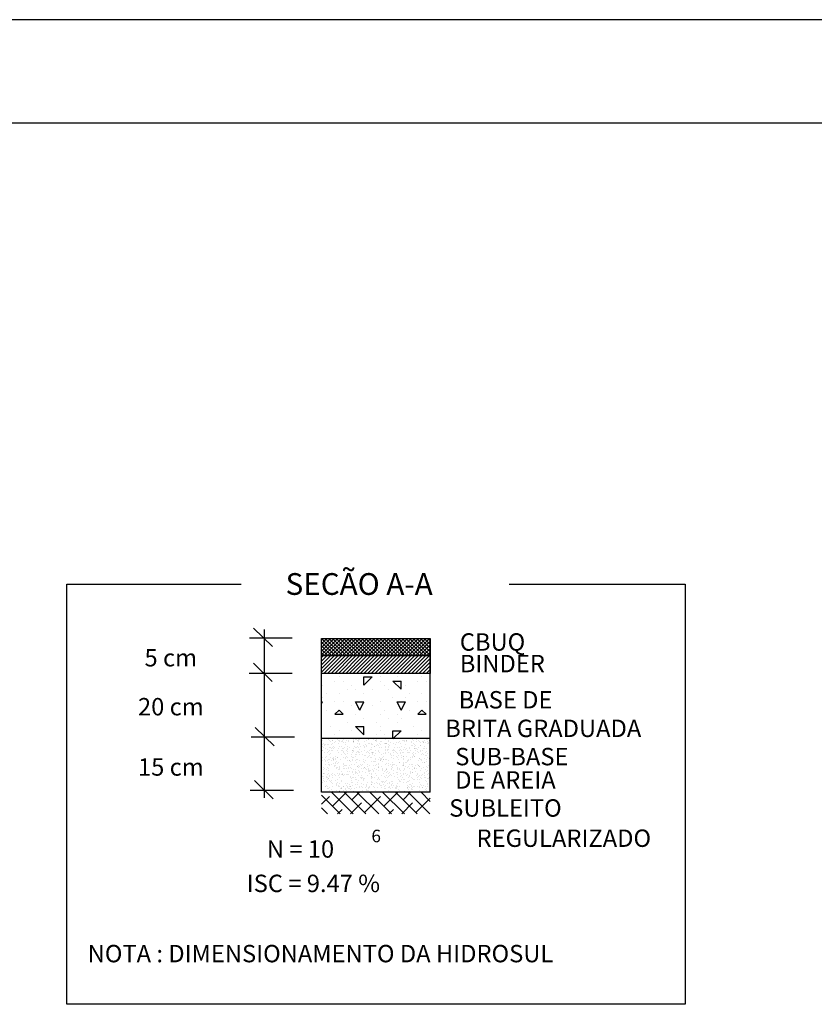
# Model space of a CAD drawing. Extents: x -593 to -2, y 4 to 301.
# Drawn here: x -148 to -109, y 253 to 301 of the extents above; entities that cross this region are included whole.
import ezdxf

# ---------------------------------------------------------------- set-up
doc = ezdxf.new("R2010")
doc.units = 0
doc.header["$LTSCALE"] = 5
doc.header["$MEASUREMENT"] = 0
doc.layers.get('0').update_dxf_attribs({"linetype": 'CONTINUOUS'})
for name, color, linetype in [('PREDIAL-EXISTE', 1, 'CONTINUOUS'), ('PROJETO', 210, 'CONTINUOUS'), ('REG60-100', 7, 'CONTINUOUS')]:
    doc.layers.add(name, color=color, linetype=linetype)
doc.styles.add('ROMANS', font='romans', dxfattribs={"height": 0.76})

msp = doc.modelspace()

# ---------------------------------------------------------------- hatches: boundary and pattern name
at = {"layer": 'PREDIAL-EXISTE'}
h = msp.add_hatch(dxfattribs=at)
h.set_pattern_fill('AREIA', color=256, style=0)
h.set_pattern_definition([(0, (-315.17902, 132.2777), (0.59, 0.43), [0, -0.24, 0, -0.32, 0, -0.56]), (10, (-314.769, 132.7377), (0.330887, 0.8300685), [0, -0.62, 0, -0.14, 0, -0.53]), (20, (-315.109, 132.6377), (0.2107402, 0.9706125), [0, -0.43, 0, -0.29, 0, -0.63]), (30, (-314.719, 132.5377), (0.0237307, 0.7988973), [0, -0.56, 0, -0.71, 0, -0.51]), (40, (-314.889, 132.4377), (0.2800836, 0.8485595), [0, -0.41, 0, -0.33, 0, -0.57]), (50, (-314.469, 132.3377), (-0.1540838, 0.6253464), [0, -0.12, 0, -0.79, 0, -0.47]), (60, (-314.659, 132.2377), (-0.150237, 1.0797818), [0, -0.15, 0, -0.47, 0, -0.54]), (70, (-314.89902, 132.1377), (-0.2817697, 0.570794), [0, -0.28, 0, -0.32, 0, -0.73]), (80, (-314.82902, 132.0377), (-0.3418767, 0.7101551), [0, -0.36, 0, -0.43]), (90, (-314.399, 131.9377), (-0.67, 0.46), [0, -0.55, 0, -0.31, 0, -0.73]), (100, (-315.239, 132.0377), (-0.6058941, 0.2688724), [0, -0.28, 0, -0.58, 0, -0.66]), (110, (-315.13902, 132.1377), (-0.6272446, 0.4953425), [0, -0.48, 0, -0.38, 0, -0.53]), (120, (-315.039, 132.2377), (-0.8919358, 0.304878), [0, -0.66, 0, -0.21, 0, -0.76]), (130, (-314.939, 132.3377), (-0.6606535, -0.006083), [0, -0.38, 0, -0.14, 0, -0.78]), (140, (-314.839, 132.4377), (-1.038838, -0.133475), [0, -0.11, 0, -0.58, 0, -0.48]), (150, (-314.739, 132.5377), (-0.8039935, -0.3325575), [0, -0.28, 0, -0.33, 0, -0.64]), (160, (-314.639, 132.6377), (-0.98951, -0.5550407), [0, -0.59, 0, -0.24, 0, -0.41]), (170, (-314.539, 132.7377), (-0.484791, -0.5034657), [0, -0.38, 0, -0.22, 0, -0.77])])
h.paths.add_polyline_path([(-133.221, 266.163), (-133.221, 263.582), (-127.971, 263.582), (-127.971, 266.163), (-129.758, 266.163), (-129.776, 266.146), (-129.776, 266.163)])
at = {"layer": 'PROJETO'}
h = msp.add_hatch(dxfattribs=at)
h.set_pattern_fill('ANSI31', style=0)
h.set_pattern_definition([(45, (-46.37574, 373.54592), (-0.08838835, 0.08838835), [])])
h.paths.add_polyline_path([(-127.971, 269.303), (-127.971, 270.155), (-133.221, 270.155), (-133.221, 269.303)])

# ---------------------------------------------------------------- linework, layer by layer
at = {"color": 15}
msp.add_line((-1.739, 300.879), (-593.249, 300.879), dxfattribs=at)
at = {"color": 6}
msp.add_line((-6.739, 295.879), (-580.749, 295.879), dxfattribs=at)
at = {"color": 1}
for p, q in [((-135.593, 270.62), (-136.5, 271.505)), ((-134.639, 271.007), (-136.706, 271.007)), ((-135.974, 263.309), (-135.974, 271.433)), ((-133.221, 271.004), (-127.986, 271.004)), ((-133.221, 271.004), (-127.971, 271.004)), ((-133.221, 263.582), (-133.221, 271.004)), ((-127.971, 271.004), (-127.971, 269.303)), ((-127.971, 263.582), (-127.971, 271.004)), ((-127.971, 270.155), (-133.221, 270.155)), ((-135.602, 268.92), (-136.509, 269.805)), ((-134.648, 269.307), (-136.715, 269.307)), ((-127.971, 269.303), (-133.221, 269.303)), ((-135.515, 265.823), (-136.421, 266.709)), ((-134.53, 266.228), (-136.618, 266.228)), ((-127.971, 266.163), (-133.221, 266.163)), ((-135.559, 263.259), (-136.466, 264.145)), ((-134.574, 263.664), (-136.663, 263.664)), ((-127.971, 263.582), (-133.221, 263.582))]:
    msp.add_line(p, q, dxfattribs=at)
at = {"color": 0}
for p, q in [((-132.317, 262.532), (-133.221, 263.435)), ((-131.699, 262.532), (-132.749, 263.582)), ((-132.69, 262.904), (-132.012, 263.582)), ((-131.08, 262.532), (-132.13, 263.582)), ((-131.762, 263.214), (-131.394, 263.582)), ((-130.461, 262.532), (-131.511, 263.582)), ((-129.843, 262.532), (-130.893, 263.582)), ((-129.224, 262.532), (-130.274, 263.582)), ((-130.215, 262.904), (-129.537, 263.582)), ((-128.605, 262.532), (-129.655, 263.582)), ((-129.287, 263.214), (-128.919, 263.582)), ((-127.986, 262.532), (-129.036, 263.582)), ((-127.971, 263.135), (-128.418, 263.582)), ((-133.221, 262.992), (-132.845, 263.368)), ((-131.825, 262.532), (-131.298, 263.059)), ((-131.143, 262.595), (-130.37, 263.368)), ((-129.35, 262.532), (-128.823, 263.059)), ((-128.668, 262.595), (-127.971, 263.292)), ((-132.936, 262.532), (-133.221, 262.816)), ((-132.444, 262.532), (-132.226, 262.749)), ((-129.969, 262.532), (-129.751, 262.749))]:
    msp.add_line(p, q, dxfattribs=at)
at = {"layer": 'PROJETO', "color": 1}
for p, q in [((-145.525, 253.335), (-145.525, 273.621)), ((-145.525, 273.621), (-137.103, 273.621)), ((-124.157, 273.621), (-115.672, 273.621)), ((-115.672, 273.621), (-115.672, 253.335)), ((-132.376, 269.146), (-132.376, 269.146)), ((-131.176, 268.746), (-130.776, 269.146)), ((-131.176, 269.146), (-130.776, 269.146)), ((-131.176, 268.746), (-131.176, 269.146)), ((-130.376, 269.146), (-130.376, 269.146)), ((-129.576, 269.146), (-129.576, 269.146)), ((-129.576, 269.146), (-129.576, 269.146)), ((-128.376, 269.146), (-128.376, 269.146)), ((-133.176, 268.746), (-133.176, 268.746)), ((-132.576, 268.946), (-132.576, 268.946)), ((-132.176, 268.946), (-132.176, 268.946)), ((-131.776, 268.746), (-131.776, 268.746)), ((-130.376, 268.946), (-130.376, 268.946)), ((-130.176, 268.746), (-130.176, 268.746)), ((-129.377, 268.546), (-129.777, 268.946)), ((-129.776, 268.946), (-129.376, 268.946)), ((-129.376, 268.546), (-129.376, 268.946)), ((-129.176, 268.746), (-129.176, 268.746)), ((-128.576, 268.946), (-128.576, 268.946)), ((-128.176, 268.946), (-128.176, 268.946)), ((-132.976, 268.346), (-132.976, 268.346)), ((-132.376, 268.346), (-132.376, 268.346)), ((-131.976, 268.546), (-131.976, 268.546)), ((-131.576, 268.546), (-131.576, 268.546)), ((-131.176, 268.346), (-131.176, 268.346)), ((-130.776, 268.546), (-130.776, 268.546)), ((-129.976, 268.546), (-129.976, 268.546)), ((-128.976, 268.346), (-128.976, 268.346)), ((-128.376, 268.346), (-128.376, 268.346)), ((-127.976, 268.546), (-127.976, 268.546)), ((-133.221, 267.856), (-133.176, 267.946)), ((-133.221, 267.946), (-133.176, 267.946)), ((-133.176, 268.146), (-133.176, 268.146)), ((-132.576, 267.946), (-132.576, 267.946)), ((-132.176, 267.946), (-132.176, 267.946)), ((-131.776, 267.746), (-131.776, 267.746)), ((-131.376, 267.546), (-131.576, 267.946)), ((-131.576, 267.946), (-131.176, 267.946)), ((-131.376, 267.546), (-131.176, 267.946)), ((-130.776, 267.746), (-130.776, 267.746)), ((-130.376, 267.946), (-130.376, 267.946)), ((-129.776, 268.146), (-129.776, 268.146)), ((-129.376, 267.546), (-129.576, 267.946)), ((-129.576, 267.946), (-129.176, 267.946)), ((-129.376, 267.546), (-129.176, 267.946)), ((-129.176, 268.146), (-129.176, 268.146)), ((-128.576, 267.946), (-128.576, 267.946)), ((-128.176, 267.946), (-128.176, 267.946)), ((-132.976, 267.546), (-132.976, 267.546)), ((-132.576, 267.346), (-132.376, 267.546)), ((-132.576, 267.346), (-132.176, 267.346)), ((-132.177, 267.346), (-132.377, 267.546)), ((-131.576, 267.346), (-131.576, 267.346)), ((-130.376, 267.346), (-130.376, 267.346)), ((-130.176, 267.546), (-130.176, 267.546)), ((-129.576, 267.346), (-129.576, 267.346)), ((-128.976, 267.546), (-128.976, 267.546)), ((-128.576, 267.346), (-128.376, 267.546)), ((-128.576, 267.346), (-128.176, 267.346)), ((-128.177, 267.346), (-128.377, 267.546)), ((-132.776, 266.746), (-132.776, 266.746)), ((-131.976, 266.946), (-131.976, 266.946)), ((-131.177, 266.346), (-131.577, 266.746)), ((-131.576, 266.746), (-131.176, 266.746)), ((-131.176, 267.146), (-131.176, 267.146)), ((-131.176, 266.346), (-131.176, 266.746)), ((-130.576, 266.946), (-130.576, 266.946)), ((-130.376, 266.746), (-130.376, 266.746)), ((-129.976, 267.146), (-129.976, 267.146)), ((-129.576, 266.946), (-129.576, 266.946)), ((-129.376, 267.146), (-129.376, 267.146)), ((-128.776, 266.746), (-128.776, 266.746)), ((-127.976, 266.946), (-127.976, 266.946)), ((-132.576, 266.346), (-132.576, 266.346)), ((-132.376, 266.546), (-132.376, 266.546)), ((-131.776, 266.546), (-131.776, 266.546)), ((-130.576, 266.346), (-130.576, 266.346)), ((-130.376, 266.546), (-130.376, 266.546)), ((-130.176, 266.346), (-130.176, 266.346)), ((-129.776, 266.146), (-129.376, 266.546)), ((-129.776, 266.546), (-129.376, 266.546)), ((-129.776, 266.146), (-129.776, 266.546)), ((-128.576, 266.346), (-128.576, 266.346)), ((-128.376, 266.546), (-128.376, 266.546)), ((-133.176, 266.146), (-133.176, 266.146)), ((-131.976, 266.146), (-131.976, 266.146)), ((-130.776, 266.146), (-130.776, 266.146)), ((-129.176, 266.146), (-129.176, 266.146)), ((-127.976, 266.146), (-127.976, 266.146)), ((-115.672, 253.335), (-145.525, 253.335))]:
    msp.add_line(p, q, dxfattribs=at)
at = {"layer": 'PROJETO', "color": 7}
for p, q in [((-133.221, 270.218), (-132.435, 271.004)), ((-133.221, 270.395), (-132.612, 271.004)), ((-133.221, 270.572), (-132.788, 271.004)), ((-133.221, 270.749), (-132.965, 271.004)), ((-133.221, 270.926), (-133.142, 271.004)), ((-132.369, 270.155), (-133.219, 271.004)), ((-133.108, 270.155), (-132.258, 271.004)), ((-132.193, 270.155), (-133.042, 271.004)), ((-132.931, 270.155), (-132.081, 271.004)), ((-132.016, 270.155), (-132.866, 271.004)), ((-132.754, 270.155), (-131.905, 271.004)), ((-131.839, 270.155), (-132.689, 271.004)), ((-132.577, 270.155), (-131.728, 271.004)), ((-131.662, 270.155), (-132.512, 271.004)), ((-132.401, 270.155), (-131.551, 271.004)), ((-131.486, 270.155), (-132.335, 271.004)), ((-132.224, 270.155), (-131.374, 271.004)), ((-131.309, 270.155), (-132.158, 271.004)), ((-132.047, 270.155), (-131.197, 271.004)), ((-131.132, 270.155), (-131.982, 271.004)), ((-131.87, 270.155), (-131.021, 271.004)), ((-130.955, 270.155), (-131.805, 271.004)), ((-131.694, 270.155), (-130.844, 271.004)), ((-130.778, 270.155), (-131.628, 271.004)), ((-131.517, 270.155), (-130.667, 271.004)), ((-130.602, 270.155), (-131.451, 271.004)), ((-131.34, 270.155), (-130.49, 271.004)), ((-130.425, 270.155), (-131.275, 271.004)), ((-131.163, 270.155), (-130.314, 271.004)), ((-130.248, 270.155), (-131.098, 271.004)), ((-130.986, 270.155), (-130.137, 271.004)), ((-130.071, 270.155), (-130.921, 271.004)), ((-130.81, 270.155), (-129.96, 271.004)), ((-129.895, 270.155), (-130.744, 271.004)), ((-130.633, 270.155), (-129.783, 271.004)), ((-129.718, 270.155), (-130.567, 271.004)), ((-130.456, 270.155), (-129.606, 271.004)), ((-129.541, 270.155), (-130.391, 271.004)), ((-130.279, 270.155), (-129.43, 271.004)), ((-129.364, 270.155), (-130.214, 271.004)), ((-130.103, 270.155), (-129.253, 271.004)), ((-129.187, 270.155), (-130.037, 271.004)), ((-129.926, 270.155), (-129.076, 271.004)), ((-129.011, 270.155), (-129.86, 271.004)), ((-129.749, 270.155), (-128.899, 271.004)), ((-128.834, 270.155), (-129.684, 271.004)), ((-129.572, 270.155), (-128.723, 271.004)), ((-128.657, 270.155), (-129.507, 271.004)), ((-129.396, 270.155), (-128.546, 271.004)), ((-128.48, 270.155), (-129.33, 271.004)), ((-129.219, 270.155), (-128.369, 271.004)), ((-128.304, 270.155), (-129.153, 271.004)), ((-129.042, 270.155), (-128.192, 271.004)), ((-128.127, 270.155), (-128.976, 271.004)), ((-128.865, 270.155), (-128.015, 271.004)), ((-127.971, 270.175), (-128.8, 271.004)), ((-127.971, 270.352), (-128.623, 271.004)), ((-127.971, 270.529), (-128.446, 271.004)), ((-127.971, 270.706), (-128.269, 271.004)), ((-127.971, 270.882), (-128.093, 271.004)), ((-132.546, 270.155), (-133.221, 270.829)), ((-132.723, 270.155), (-133.221, 270.652)), ((-128.688, 270.155), (-127.971, 270.872)), ((-128.512, 270.155), (-127.971, 270.696)), ((-132.9, 270.155), (-133.221, 270.475)), ((-133.077, 270.155), (-133.221, 270.299)), ((-128.335, 270.155), (-127.971, 270.519)), ((-128.158, 270.155), (-127.971, 270.342)), ((-127.981, 270.155), (-127.971, 270.165))]:
    msp.add_line(p, q, dxfattribs=at)

# ---------------------------------------------------------------- texts
at = {"color": 2, "style": 'ROMANS'}
msp.add_text('SECÃO A-A', height=1.05, dxfattribs=at).set_placement((-134.959, 273.105))
at = {"color": 1, "style": 'ROMANS'}
for s, p in [('CBUQ', (-126.547, 270.41)), ('BINDER', (-126.547, 269.367)), ('BASE DE', (-126.601, 267.62)), (' BRITA GRADUADA', (-127.507, 266.24)), ('SUB-BASE ', (-126.767, 264.876)), ('DE AREIA', (-126.767, 263.749)), ('SUBLEITO', (-127.058, 262.395)), ('REGULARIZADO', (-125.738, 260.936))]:
    msp.add_text(s, height=0.84, dxfattribs=at).set_placement(p)
at = {"color": 3, "style": 'ROMANS'}
for s, p in [('5 cm', (-141.771, 269.651)), ('20 cm', (-142.086, 267.286)), ('15 cm', (-142.086, 264.375))]:
    msp.add_text(s, height=0.84, dxfattribs=at).set_placement(p)
at = {"layer": 'REG60-100', "color": 1, "style": 'ROMANS'}
for s, height, p in [('6', 0.605, (-130.813, 261.16)), ('N = 10', 0.84, (-135.864, 260.415)), ('ISC = 9.47 %', 0.84, (-136.835, 258.754)), ('NOTA : DIMENSIONAMENTO DA HIDROSUL', 0.84, (-144.515, 255.364))]:
    msp.add_text(s, height=height, dxfattribs=at).set_placement(p)

doc.saveas('drawing.dxf')
